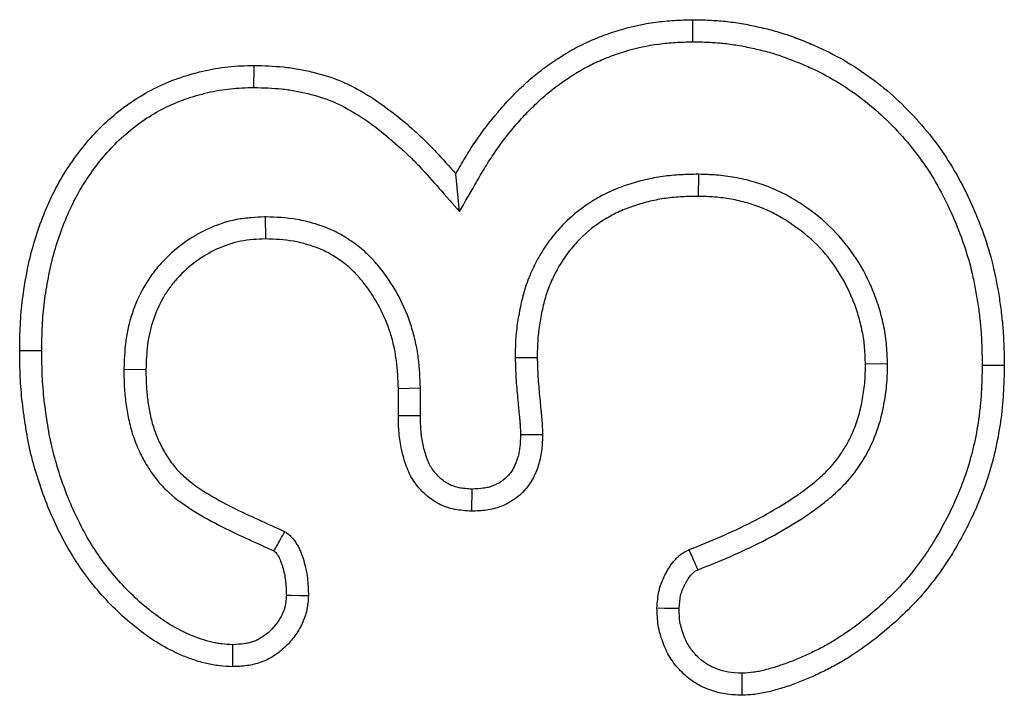
# Model space of a CAD drawing. Extents: x -280 to 4500, y -300 to 6240.
# Drawn here: x 2074 to 2093, y 4603 to 4616 of the extents above; entities that cross this region are included whole.
import ezdxf

# ---------------------------------------------------------------- set-up
doc = ezdxf.new("R2010")
doc.units = 0
doc.header["$LTSCALE"] = 70
doc.header["$MEASUREMENT"] = 0
doc.layers.add('DUENN', color=4, linetype='CONTINUOUS')

msp = doc.modelspace()

# ---------------------------------------------------------------- linework, layer by layer
at = {"layer": 'DUENN'}
for p, q in [((2082.529, 4612.6), (2082.454, 4613.349)), ((2087.259, 4613.34), (2087.255, 4612.903)), ((2078.682, 4612.497), (2078.684, 4612.06)), ((2083.63, 4609.709), (2084.067, 4609.712)), ((2075.88, 4609.48), (2076.317, 4609.474)), ((2091.004, 4609.583), (2090.567, 4609.579)), ((2081.754, 4609.1), (2081.317, 4609.091)), ((2081.317, 4608.552), (2081.317, 4609.091)), ((2081.754, 4608.556), (2081.754, 4609.1))]:
    msp.add_line(p, q, dxfattribs=at)
at = {"layer": 'DUENN', "flags": 128}
for points in [[(2087.151, 4615.967), (2087.151, 4616.098), (2087.15, 4616.229), (2087.149, 4616.403)], [(2078.457, 4615.06), (2078.457, 4615.191), (2078.458, 4615.322), (2078.458, 4615.497)], [(2074.254, 4609.845), (2074.123, 4609.845), (2073.992, 4609.845), (2073.817, 4609.845)], [(2092.88, 4609.557), (2093.011, 4609.556), (2093.143, 4609.556), (2093.317, 4609.556)], [(2081.754, 4608.556), (2081.612, 4608.555), (2081.465, 4608.553), (2081.317, 4608.552)], [(2083.736, 4608.184), (2083.891, 4608.184), (2084.032, 4608.184), (2084.173, 4608.185)], [(2082.772, 4607.102), (2082.77, 4606.96), (2082.768, 4606.813), (2082.767, 4606.665)], [(2079.099, 4605), (2079.197, 4604.999), (2079.366, 4604.996), (2079.536, 4604.993)], [(2086.876, 4604.734), (2086.737, 4604.737), (2086.588, 4604.74), (2086.438, 4604.743)], [(2078.033, 4604.02), (2078.033, 4603.873), (2078.033, 4603.728), (2078.032, 4603.583)], [(2088.119, 4603.454), (2088.12, 4603.273), (2088.122, 4603.017)]]:
    msp.add_lwpolyline(points, dxfattribs=at)
at = {"layer": 'DUENN'}
for points, knots in [([(2082.454, 4613.349), (2082.515, 4613.455), (2082.576, 4613.562), (2082.703, 4613.773), (2082.769, 4613.877), (2082.976, 4614.182), (2083.125, 4614.379), (2083.363, 4614.66), (2083.445, 4614.752), (2083.615, 4614.93), (2083.702, 4615.017), (2083.882, 4615.185), (2083.975, 4615.266), (2084.167, 4615.419), (2084.267, 4615.491), (2084.419, 4615.595), (2084.47, 4615.629), (2084.574, 4615.696), (2084.626, 4615.729), (2084.784, 4615.823), (2084.893, 4615.881), (2085.115, 4615.987), (2085.229, 4616.034), (2085.459, 4616.122), (2085.575, 4616.162), (2085.928, 4616.269), (2086.17, 4616.321), (2086.535, 4616.37), (2086.658, 4616.381), (2086.903, 4616.396), (2087.026, 4616.4), (2087.149, 4616.403)], [0, 0, 0, 0, 0.0625, 0.0625, 0.125, 0.125, 0.25, 0.25, 0.3125, 0.3125, 0.375, 0.375, 0.4375, 0.4375, 0.5, 0.5, 0.53125, 0.53125, 0.5625, 0.5625, 0.625, 0.625, 0.6875, 0.6875, 0.75, 0.75, 0.875, 0.875, 0.9375, 0.9375, 1, 1, 1, 1]), ([(2087.149, 4616.403), (2087.257, 4616.401), (2087.364, 4616.399), (2087.578, 4616.389), (2087.685, 4616.382), (2087.898, 4616.36), (2088.004, 4616.345), (2088.215, 4616.309), (2088.321, 4616.288), (2088.53, 4616.242), (2088.634, 4616.217), (2088.841, 4616.16), (2088.944, 4616.129), (2089.147, 4616.06), (2089.247, 4616.022), (2089.446, 4615.942), (2089.545, 4615.9), (2089.837, 4615.766), (2090.028, 4615.667), (2090.396, 4615.448), (2090.574, 4615.328), (2090.916, 4615.069), (2091.079, 4614.93), (2091.39, 4614.635), (2091.538, 4614.479), (2091.819, 4614.155), (2091.951, 4613.986), (2092.197, 4613.635), (2092.31, 4613.452), (2092.516, 4613.076), (2092.61, 4612.883), (2092.782, 4612.49), (2092.86, 4612.29), (2092.999, 4611.885), (2093.058, 4611.678), (2093.13, 4611.365), (2093.152, 4611.26), (2093.191, 4611.049), (2093.209, 4610.943), (2093.241, 4610.731), (2093.255, 4610.625), (2093.279, 4610.412), (2093.288, 4610.305), (2093.308, 4609.985), (2093.313, 4609.77), (2093.317, 4609.556)], [0, 0, 0, 0, 0.03125, 0.03125, 0.0625, 0.0625, 0.09375, 0.09375, 0.125, 0.125, 0.15625, 0.15625, 0.1875, 0.1875, 0.21875, 0.21875, 0.25, 0.25, 0.3125, 0.3125, 0.375, 0.375, 0.4375, 0.4375, 0.5, 0.5, 0.5625, 0.5625, 0.625, 0.625, 0.6875, 0.6875, 0.75, 0.75, 0.8125, 0.8125, 0.84375, 0.84375, 0.875, 0.875, 0.90625, 0.90625, 0.9375, 0.9375, 1, 1, 1, 1]), ([(2082.529, 4612.6), (2082.63, 4612.778), (2082.732, 4612.955), (2082.833, 4613.132), (2082.894, 4613.238), (2082.954, 4613.343), (2083.074, 4613.543), (2083.135, 4613.639), (2083.328, 4613.924), (2083.469, 4614.109), (2083.691, 4614.372), (2083.767, 4614.457), (2083.925, 4614.623), (2084.007, 4614.704), (2084.173, 4614.859), (2084.257, 4614.932), (2084.429, 4615.07), (2084.52, 4615.135), (2084.662, 4615.232), (2084.71, 4615.264), (2084.807, 4615.327), (2084.855, 4615.357), (2084.998, 4615.442), (2085.092, 4615.492), (2085.29, 4615.586), (2085.394, 4615.63), (2085.606, 4615.711), (2085.712, 4615.747), (2086.033, 4615.844), (2086.25, 4615.891), (2086.582, 4615.936), (2086.692, 4615.946), (2086.917, 4615.959), (2087.032, 4615.963), (2087.151, 4615.967)], [-0.103661, -0.103661, -0.103661, -0.103661, 0, 0, 0, 0.0625, 0.0625, 0.125, 0.125, 0.25, 0.25, 0.3125, 0.3125, 0.375, 0.375, 0.4375, 0.4375, 0.5, 0.5, 0.53125, 0.53125, 0.5625, 0.5625, 0.625, 0.625, 0.6875, 0.6875, 0.75, 0.75, 0.875, 0.875, 0.9375, 0.9375, 0.998035, 0.998035, 0.998035, 0.998035]), ([(2087.151, 4615.967), (2087.254, 4615.964), (2087.355, 4615.962), (2087.553, 4615.953), (2087.65, 4615.947), (2087.841, 4615.927), (2087.938, 4615.913), (2088.134, 4615.88), (2088.234, 4615.86), (2088.431, 4615.817), (2088.527, 4615.793), (2088.718, 4615.741), (2088.811, 4615.713), (2088.998, 4615.649), (2089.091, 4615.614), (2089.276, 4615.54), (2089.369, 4615.5), (2089.642, 4615.375), (2089.818, 4615.284), (2090.159, 4615.081), (2090.323, 4614.97), (2090.639, 4614.731), (2090.79, 4614.602), (2091.079, 4614.328), (2091.217, 4614.183), (2091.479, 4613.88), (2091.602, 4613.722), (2091.831, 4613.397), (2091.934, 4613.229), (2092.126, 4612.879), (2092.215, 4612.697), (2092.377, 4612.326), (2092.452, 4612.136), (2092.581, 4611.756), (2092.636, 4611.567), (2092.703, 4611.274), (2092.724, 4611.174), (2092.761, 4610.974), (2092.778, 4610.873), (2092.809, 4610.672), (2092.822, 4610.571), (2092.844, 4610.371), (2092.852, 4610.272), (2092.871, 4609.972), (2092.876, 4609.767), (2092.88, 4609.557)], [0.001127, 0.001127, 0.001127, 0.001127, 0.03125, 0.03125, 0.0625, 0.0625, 0.09375, 0.09375, 0.125, 0.125, 0.15625, 0.15625, 0.1875, 0.1875, 0.21875, 0.21875, 0.25, 0.25, 0.3125, 0.3125, 0.375, 0.375, 0.4375, 0.4375, 0.5, 0.5, 0.5625, 0.5625, 0.625, 0.625, 0.6875, 0.6875, 0.75, 0.75, 0.8125, 0.8125, 0.84375, 0.84375, 0.875, 0.875, 0.90625, 0.90625, 0.9375, 0.9375, 0.9990069, 0.9990069, 0.9990069, 0.9990069]), ([(2073.817, 4609.845), (2073.82, 4610.016), (2073.822, 4610.186), (2073.834, 4610.442), (2073.84, 4610.527), (2073.856, 4610.697), (2073.865, 4610.782), (2073.897, 4611.036), (2073.924, 4611.205), (2073.987, 4611.54), (2074.026, 4611.707), (2074.161, 4612.201), (2074.276, 4612.524), (2074.491, 4612.989), (2074.571, 4613.14), (2074.746, 4613.433), (2074.841, 4613.575), (2075.144, 4613.988), (2075.375, 4614.243), (2075.762, 4614.578), (2075.897, 4614.683), (2076.18, 4614.875), (2076.327, 4614.962), (2076.632, 4615.116), (2076.79, 4615.183), (2077.111, 4615.297), (2077.276, 4615.345), (2077.608, 4615.422), (2077.777, 4615.453), (2078.031, 4615.48), (2078.117, 4615.485), (2078.287, 4615.493), (2078.373, 4615.495), (2078.458, 4615.497)], [0, 0, 0, 0, 0.0625, 0.0625, 0.09375, 0.09375, 0.125, 0.125, 0.1875, 0.1875, 0.25, 0.25, 0.375, 0.375, 0.4375, 0.4375, 0.5, 0.5, 0.625, 0.625, 0.6875, 0.6875, 0.75, 0.75, 0.8125, 0.8125, 0.875, 0.875, 0.9375, 0.9375, 0.96875, 0.96875, 1, 1, 1, 1]), ([(2078.458, 4615.497), (2078.654, 4615.491), (2078.851, 4615.486), (2079.143, 4615.456), (2079.24, 4615.442), (2079.433, 4615.408), (2079.529, 4615.387), (2079.816, 4615.317), (2080.004, 4615.259), (2080.365, 4615.107), (2080.539, 4615.014), (2080.873, 4614.808), (2081.034, 4614.695), (2081.345, 4614.456), (2081.495, 4614.329), (2081.713, 4614.132), (2081.784, 4614.065), (2081.925, 4613.928), (2081.994, 4613.858), (2082.195, 4613.644), (2082.325, 4613.496), (2082.454, 4613.349)], [0, 0, 0, 0, 0.125, 0.125, 0.1875, 0.1875, 0.25, 0.25, 0.375, 0.375, 0.5, 0.5, 0.625, 0.625, 0.75, 0.75, 0.8125, 0.8125, 0.875, 0.875, 1, 1, 1, 1]), ([(2074.254, 4609.845), (2074.256, 4610.014), (2074.259, 4610.177), (2074.27, 4610.415), (2074.276, 4610.494), (2074.29, 4610.652), (2074.299, 4610.732), (2074.329, 4610.972), (2074.355, 4611.134), (2074.415, 4611.449), (2074.45, 4611.603), (2074.576, 4612.063), (2074.684, 4612.366), (2074.882, 4612.792), (2074.953, 4612.928), (2075.114, 4613.196), (2075.202, 4613.328), (2075.48, 4613.707), (2075.686, 4613.935), (2076.035, 4614.237), (2076.158, 4614.332), (2076.41, 4614.504), (2076.54, 4614.58), (2076.812, 4614.717), (2076.953, 4614.777), (2077.242, 4614.88), (2077.39, 4614.923), (2077.692, 4614.993), (2077.844, 4615.021), (2078.067, 4615.044), (2078.142, 4615.049), (2078.297, 4615.056), (2078.376, 4615.058), (2078.457, 4615.06)], [0.000734, 0.000734, 0.000734, 0.000734, 0.0625, 0.0625, 0.09375, 0.09375, 0.125, 0.125, 0.1875, 0.1875, 0.25, 0.25, 0.375, 0.375, 0.4375, 0.4375, 0.5, 0.5, 0.625, 0.625, 0.6875, 0.6875, 0.75, 0.75, 0.8125, 0.8125, 0.875, 0.875, 0.9375, 0.9375, 0.96875, 0.96875, 0.9985433, 0.9985433, 0.9985433, 0.9985433]), ([(2078.457, 4615.06), (2078.649, 4615.055), (2078.831, 4615.049), (2079.088, 4615.022), (2079.174, 4615.01), (2079.347, 4614.979), (2079.434, 4614.961), (2079.694, 4614.897), (2079.861, 4614.845), (2080.171, 4614.715), (2080.325, 4614.633), (2080.63, 4614.445), (2080.778, 4614.342), (2081.068, 4614.118), (2081.209, 4613.998), (2081.416, 4613.812), (2081.483, 4613.748), (2081.616, 4613.619), (2081.68, 4613.554), (2081.87, 4613.352), (2081.996, 4613.209), (2082.125, 4613.061), (2082.26, 4612.907), (2082.394, 4612.754), (2082.529, 4612.6)], [0.002532, 0.002532, 0.002532, 0.002532, 0.125, 0.125, 0.1875, 0.1875, 0.25, 0.25, 0.375, 0.375, 0.5, 0.5, 0.625, 0.625, 0.75, 0.75, 0.8125, 0.8125, 0.875, 0.875, 1, 1, 1, 1.130005, 1.130005, 1.130005, 1.130005]), ([(2087.259, 4613.34), (2087.255, 4613.34), (2087.252, 4613.34), (2087.248, 4613.34), (2087.141, 4613.338), (2087.029, 4613.337), (2086.852, 4613.327), (2086.792, 4613.323), (2086.673, 4613.311), (2086.614, 4613.304), (2086.437, 4613.279), (2086.32, 4613.257), (2086.086, 4613.203), (2085.97, 4613.17), (2085.741, 4613.093), (2085.629, 4613.05), (2085.404, 4612.948), (2085.293, 4612.889), (2084.974, 4612.696), (2084.777, 4612.54), (2084.515, 4612.277), (2084.433, 4612.184), (2084.28, 4611.989), (2084.208, 4611.885), (2084.112, 4611.725), (2084.082, 4611.671), (2084.026, 4611.564), (2083.999, 4611.51), (2083.948, 4611.401), (2083.923, 4611.344), (2083.877, 4611.227), (2083.855, 4611.167), (2083.817, 4611.048), (2083.8, 4610.989), (2083.769, 4610.873), (2083.755, 4610.816), (2083.717, 4610.645), (2083.696, 4610.532), (2083.67, 4610.358), (2083.662, 4610.299), (2083.649, 4610.179), (2083.643, 4610.117), (2083.633, 4609.937), (2083.632, 4609.824), (2083.631, 4609.717), (2083.631, 4609.714), (2083.63, 4609.712), (2083.63, 4609.709)], [-0.002106, -0.002106, -0.002106, -0.002106, 0, 0, 0, 0.0625, 0.0625, 0.09375, 0.09375, 0.125, 0.125, 0.1875, 0.1875, 0.25, 0.25, 0.3125, 0.3125, 0.375, 0.375, 0.5, 0.5, 0.5625, 0.5625, 0.625, 0.625, 0.65625, 0.65625, 0.6875, 0.6875, 0.71875, 0.71875, 0.75, 0.75, 0.78125, 0.78125, 0.8125, 0.8125, 0.875, 0.875, 0.90625, 0.90625, 0.9375, 0.9375, 1, 1, 1, 1.001498, 1.001498, 1.001498, 1.001498]), ([(2091.004, 4609.583), (2091.004, 4609.586), (2091.004, 4609.589), (2091.004, 4609.592), (2091.001, 4609.701), (2090.997, 4609.818), (2090.982, 4610.004), (2090.975, 4610.068), (2090.956, 4610.193), (2090.945, 4610.255), (2090.908, 4610.436), (2090.879, 4610.553), (2090.809, 4610.787), (2090.769, 4610.903), (2090.63, 4611.246), (2090.518, 4611.462), (2090.25, 4611.876), (2090.093, 4612.073), (2089.743, 4612.425), (2089.55, 4612.58), (2089.249, 4612.784), (2089.146, 4612.848), (2088.983, 4612.938), (2088.927, 4612.967), (2088.813, 4613.022), (2088.754, 4613.047), (2088.579, 4613.119), (2088.461, 4613.158), (2088.226, 4613.226), (2088.106, 4613.254), (2087.861, 4613.299), (2087.734, 4613.315), (2087.493, 4613.332), (2087.379, 4613.336), (2087.27, 4613.34), (2087.266, 4613.34), (2087.262, 4613.34), (2087.259, 4613.34)], [-0.001786, -0.001786, -0.001786, -0.001786, 0, 0, 0, 0.0625, 0.0625, 0.09375, 0.09375, 0.125, 0.125, 0.1875, 0.1875, 0.25, 0.25, 0.375, 0.375, 0.5, 0.5, 0.625, 0.625, 0.6875, 0.6875, 0.71875, 0.71875, 0.75, 0.75, 0.8125, 0.8125, 0.875, 0.875, 0.9375, 0.9375, 1, 1, 1, 1.002061, 1.002061, 1.002061, 1.002061]), ([(2087.255, 4612.903), (2087.148, 4612.902), (2087.041, 4612.9), (2086.882, 4612.891), (2086.829, 4612.887), (2086.722, 4612.877), (2086.669, 4612.871), (2086.511, 4612.848), (2086.406, 4612.829), (2086.198, 4612.78), (2086.096, 4612.751), (2085.893, 4612.683), (2085.794, 4612.645), (2085.599, 4612.557), (2085.505, 4612.507), (2085.231, 4612.341), (2085.063, 4612.208), (2084.837, 4611.981), (2084.766, 4611.901), (2084.634, 4611.733), (2084.573, 4611.645), (2084.491, 4611.508), (2084.465, 4611.461), (2084.416, 4611.367), (2084.392, 4611.319), (2084.347, 4611.222), (2084.325, 4611.173), (2084.286, 4611.074), (2084.268, 4611.024), (2084.235, 4610.923), (2084.22, 4610.871), (2084.193, 4610.768), (2084.181, 4610.716), (2084.146, 4610.56), (2084.126, 4610.455), (2084.102, 4610.297), (2084.095, 4610.244), (2084.084, 4610.138), (2084.079, 4610.085), (2084.07, 4609.925), (2084.068, 4609.819), (2084.067, 4609.712)], [0, 0, 0, 0, 0.0625, 0.0625, 0.09375, 0.09375, 0.125, 0.125, 0.1875, 0.1875, 0.25, 0.25, 0.3125, 0.3125, 0.375, 0.375, 0.5, 0.5, 0.5625, 0.5625, 0.625, 0.625, 0.65625, 0.65625, 0.6875, 0.6875, 0.71875, 0.71875, 0.75, 0.75, 0.78125, 0.78125, 0.8125, 0.8125, 0.875, 0.875, 0.90625, 0.90625, 0.9375, 0.9375, 1, 1, 1, 1]), ([(2090.567, 4609.579), (2090.564, 4609.688), (2090.561, 4609.797), (2090.547, 4609.96), (2090.541, 4610.014), (2090.525, 4610.121), (2090.516, 4610.175), (2090.483, 4610.335), (2090.457, 4610.441), (2090.394, 4610.65), (2090.359, 4610.752), (2090.236, 4611.055), (2090.135, 4611.249), (2089.899, 4611.615), (2089.762, 4611.786), (2089.455, 4612.095), (2089.285, 4612.233), (2089.014, 4612.416), (2088.922, 4612.473), (2088.779, 4612.552), (2088.73, 4612.577), (2088.632, 4612.624), (2088.582, 4612.646), (2088.431, 4612.707), (2088.328, 4612.742), (2088.118, 4612.802), (2088.012, 4612.828), (2087.798, 4612.867), (2087.69, 4612.88), (2087.473, 4612.896), (2087.364, 4612.9), (2087.255, 4612.903)], [0, 0, 0, 0, 0.0625, 0.0625, 0.09375, 0.09375, 0.125, 0.125, 0.1875, 0.1875, 0.25, 0.25, 0.375, 0.375, 0.5, 0.5, 0.625, 0.625, 0.6875, 0.6875, 0.71875, 0.71875, 0.75, 0.75, 0.8125, 0.8125, 0.875, 0.875, 0.9375, 0.9375, 1, 1, 1, 1]), ([(2078.682, 4612.497), (2078.676, 4612.497), (2078.67, 4612.496), (2078.664, 4612.496), (2078.582, 4612.492), (2078.495, 4612.488), (2078.311, 4612.473), (2078.214, 4612.461), (2077.915, 4612.404), (2077.726, 4612.339), (2077.372, 4612.177), (2077.206, 4612.078), (2076.896, 4611.851), (2076.752, 4611.722), (2076.556, 4611.507), (2076.495, 4611.432), (2076.379, 4611.274), (2076.325, 4611.191), (2076.18, 4610.936), (2076.103, 4610.759), (2076.013, 4610.487), (2075.987, 4610.394), (2075.945, 4610.207), (2075.928, 4610.111), (2075.893, 4609.83), (2075.887, 4609.654), (2075.881, 4609.49), (2075.881, 4609.487), (2075.881, 4609.483), (2075.88, 4609.48)], [-0.004635, -0.004635, -0.004635, -0.004635, 0, 0, 0, 0.0625, 0.0625, 0.125, 0.125, 0.25, 0.25, 0.375, 0.375, 0.5, 0.5, 0.5625, 0.5625, 0.625, 0.625, 0.75, 0.75, 0.8125, 0.8125, 0.875, 0.875, 1, 1, 1, 1.002664, 1.002664, 1.002664, 1.002664]), ([(2081.754, 4609.1), (2081.754, 4609.103), (2081.754, 4609.106), (2081.754, 4609.109), (2081.746, 4609.295), (2081.738, 4609.494), (2081.698, 4609.807), (2081.68, 4609.912), (2081.634, 4610.119), (2081.607, 4610.222), (2081.447, 4610.728), (2081.247, 4611.108), (2080.922, 4611.527), (2080.851, 4611.61), (2080.694, 4611.772), (2080.609, 4611.847), (2080.432, 4611.985), (2080.341, 4612.047), (2080.2, 4612.132), (2080.151, 4612.159), (2080.05, 4612.212), (2079.996, 4612.237), (2079.89, 4612.281), (2079.838, 4612.301), (2079.735, 4612.336), (2079.686, 4612.352), (2079.585, 4612.382), (2079.533, 4612.396), (2079.426, 4612.422), (2079.37, 4612.434), (2079.095, 4612.482), (2078.885, 4612.49), (2078.7, 4612.496), (2078.694, 4612.496), (2078.688, 4612.497), (2078.682, 4612.497)], [-0.002032, -0.002032, -0.002032, -0.002032, 0, 0, 0, 0.125, 0.125, 0.1875, 0.1875, 0.25, 0.25, 0.5, 0.5, 0.5625, 0.5625, 0.625, 0.625, 0.6875, 0.6875, 0.71875, 0.71875, 0.75, 0.75, 0.78125, 0.78125, 0.8125, 0.8125, 0.84375, 0.84375, 0.875, 0.875, 1, 1, 1, 1.004104, 1.004104, 1.004104, 1.004104]), ([(2078.684, 4612.06), (2078.603, 4612.056), (2078.521, 4612.052), (2078.358, 4612.038), (2078.277, 4612.029), (2078.037, 4611.982), (2077.88, 4611.929), (2077.582, 4611.793), (2077.441, 4611.709), (2077.177, 4611.516), (2077.055, 4611.406), (2076.89, 4611.224), (2076.838, 4611.161), (2076.741, 4611.029), (2076.697, 4610.96), (2076.575, 4610.747), (2076.509, 4610.596), (2076.432, 4610.363), (2076.41, 4610.284), (2076.374, 4610.124), (2076.36, 4610.044), (2076.33, 4609.801), (2076.323, 4609.637), (2076.317, 4609.474)], [0, 0, 0, 0, 0.0625, 0.0625, 0.125, 0.125, 0.25, 0.25, 0.375, 0.375, 0.5, 0.5, 0.5625, 0.5625, 0.625, 0.625, 0.75, 0.75, 0.8125, 0.8125, 0.875, 0.875, 1, 1, 1, 1]), ([(2081.317, 4609.091), (2081.31, 4609.277), (2081.302, 4609.463), (2081.266, 4609.739), (2081.251, 4609.831), (2081.211, 4610.013), (2081.186, 4610.103), (2081.046, 4610.547), (2080.87, 4610.881), (2080.585, 4611.248), (2080.525, 4611.319), (2080.395, 4611.452), (2080.325, 4611.515), (2080.179, 4611.629), (2080.102, 4611.681), (2079.982, 4611.753), (2079.942, 4611.776), (2079.859, 4611.819), (2079.817, 4611.838), (2079.731, 4611.874), (2079.688, 4611.891), (2079.6, 4611.921), (2079.555, 4611.935), (2079.466, 4611.962), (2079.421, 4611.974), (2079.331, 4611.996), (2079.286, 4612.006), (2079.057, 4612.046), (2078.87, 4612.053), (2078.684, 4612.06)], [0, 0, 0, 0, 0.125, 0.125, 0.1875, 0.1875, 0.25, 0.25, 0.5, 0.5, 0.5625, 0.5625, 0.625, 0.625, 0.6875, 0.6875, 0.71875, 0.71875, 0.75, 0.75, 0.78125, 0.78125, 0.8125, 0.8125, 0.84375, 0.84375, 0.875, 0.875, 1, 1, 1, 1]), ([(2078.032, 4603.583), (2077.946, 4603.588), (2077.86, 4603.592), (2077.732, 4603.606), (2077.689, 4603.612), (2077.605, 4603.626), (2077.563, 4603.635), (2077.437, 4603.665), (2077.354, 4603.689), (2077.191, 4603.744), (2077.11, 4603.774), (2076.873, 4603.875), (2076.719, 4603.954), (2076.425, 4604.132), (2076.284, 4604.231), (2075.878, 4604.55), (2075.63, 4604.79), (2075.291, 4605.179), (2075.183, 4605.314), (2074.982, 4605.593), (2074.889, 4605.737), (2074.716, 4606.035), (2074.636, 4606.188), (2074.485, 4606.497), (2074.416, 4606.654), (2074.29, 4606.974), (2074.233, 4607.137), (2074.128, 4607.465), (2074.081, 4607.63), (2074.001, 4607.965), (2073.969, 4608.134), (2073.928, 4608.389), (2073.915, 4608.474), (2073.891, 4608.644), (2073.88, 4608.729), (2073.86, 4608.9), (2073.852, 4608.986), (2073.838, 4609.157), (2073.833, 4609.243), (2073.822, 4609.501), (2073.82, 4609.673), (2073.817, 4609.845)], [0, 0, 0, 0, 0.03125, 0.03125, 0.046875, 0.046875, 0.0625, 0.0625, 0.09375, 0.09375, 0.125, 0.125, 0.1875, 0.1875, 0.25, 0.25, 0.375, 0.375, 0.4375, 0.4375, 0.5, 0.5, 0.5625, 0.5625, 0.625, 0.625, 0.6875, 0.6875, 0.75, 0.75, 0.8125, 0.8125, 0.84375, 0.84375, 0.875, 0.875, 0.90625, 0.90625, 0.9375, 0.9375, 1, 1, 1, 1]), ([(2078.033, 4604.02), (2077.956, 4604.024), (2077.885, 4604.029), (2077.786, 4604.039), (2077.755, 4604.043), (2077.689, 4604.055), (2077.656, 4604.062), (2077.553, 4604.086), (2077.482, 4604.107), (2077.34, 4604.154), (2077.271, 4604.181), (2077.063, 4604.269), (2076.928, 4604.338), (2076.668, 4604.495), (2076.542, 4604.584), (2076.173, 4604.874), (2075.942, 4605.097), (2075.628, 4605.457), (2075.529, 4605.581), (2075.344, 4605.837), (2075.26, 4605.967), (2075.1, 4606.243), (2075.024, 4606.388), (2074.883, 4606.678), (2074.819, 4606.825), (2074.7, 4607.125), (2074.646, 4607.279), (2074.547, 4607.589), (2074.503, 4607.744), (2074.429, 4608.052), (2074.399, 4608.211), (2074.36, 4608.455), (2074.347, 4608.538), (2074.324, 4608.702), (2074.313, 4608.783), (2074.295, 4608.946), (2074.287, 4609.026), (2074.274, 4609.186), (2074.269, 4609.266), (2074.259, 4609.509), (2074.256, 4609.675), (2074.254, 4609.845)], [0.0026075, 0.0026075, 0.0026075, 0.0026075, 0.03125, 0.03125, 0.046875, 0.046875, 0.0625, 0.0625, 0.09375, 0.09375, 0.125, 0.125, 0.1875, 0.1875, 0.25, 0.25, 0.375, 0.375, 0.4375, 0.4375, 0.5, 0.5, 0.5625, 0.5625, 0.625, 0.625, 0.6875, 0.6875, 0.75, 0.75, 0.8125, 0.8125, 0.84375, 0.84375, 0.875, 0.875, 0.90625, 0.90625, 0.9375, 0.9375, 0.9992715, 0.9992715, 0.9992715, 0.9992715]), ([(2083.63, 4609.709), (2083.631, 4609.707), (2083.631, 4609.704), (2083.631, 4609.702), (2083.634, 4609.574), (2083.637, 4609.438), (2083.654, 4609.167), (2083.667, 4609.033), (2083.684, 4608.845), (2083.69, 4608.783), (2083.698, 4608.685), (2083.702, 4608.652), (2083.708, 4608.585), (2083.712, 4608.551), (2083.718, 4608.49), (2083.721, 4608.461), (2083.726, 4608.408), (2083.727, 4608.383), (2083.731, 4608.302), (2083.734, 4608.242), (2083.736, 4608.184)], [-0.0050306, -0.0050306, -0.0050306, -0.0050306, 0, 0, 0, 0.25, 0.25, 0.5, 0.5, 0.625, 0.625, 0.6875, 0.6875, 0.75, 0.75, 0.8125, 0.8125, 0.875, 0.875, 0.9895686, 0.9895686, 0.9895686, 0.9895686]), ([(2084.067, 4609.712), (2084.07, 4609.584), (2084.074, 4609.457), (2084.09, 4609.202), (2084.101, 4609.075), (2084.119, 4608.884), (2084.125, 4608.821), (2084.133, 4608.725), (2084.136, 4608.694), (2084.143, 4608.63), (2084.146, 4608.598), (2084.153, 4608.535), (2084.156, 4608.503), (2084.161, 4608.44), (2084.163, 4608.408), (2084.168, 4608.312), (2084.17, 4608.248), (2084.173, 4608.185)], [0, 0, 0, 0, 0.25, 0.25, 0.5, 0.5, 0.625, 0.625, 0.6875, 0.6875, 0.75, 0.75, 0.8125, 0.8125, 0.875, 0.875, 1, 1, 1, 1]), ([(2075.88, 4609.48), (2075.88, 4609.476), (2075.881, 4609.473), (2075.881, 4609.469), (2075.882, 4609.373), (2075.882, 4609.272), (2075.89, 4609.114), (2075.893, 4609.059), (2075.902, 4608.951), (2075.908, 4608.897), (2075.929, 4608.738), (2075.945, 4608.636), (2075.987, 4608.424), (2076.014, 4608.314), (2076.082, 4608.098), (2076.123, 4607.99), (2076.216, 4607.784), (2076.267, 4607.687), (2076.382, 4607.494), (2076.446, 4607.398), (2076.556, 4607.258), (2076.595, 4607.212), (2076.678, 4607.124), (2076.72, 4607.082), (2076.934, 4606.886), (2077.115, 4606.762), (2077.468, 4606.544), (2077.648, 4606.446), (2078.008, 4606.264), (2078.187, 4606.182), (2078.526, 4606.026), (2078.689, 4605.951), (2078.853, 4605.877)], [-0.0022721, -0.0022721, -0.0022721, -0.0022721, 0, 0, 0, 0.0625, 0.0625, 0.09375, 0.09375, 0.125, 0.125, 0.1875, 0.1875, 0.25, 0.25, 0.3125, 0.3125, 0.375, 0.375, 0.4375, 0.4375, 0.46875, 0.46875, 0.5, 0.5, 0.625, 0.625, 0.75, 0.75, 0.875, 0.875, 0.9922416, 0.9922416, 0.9922416, 0.9922416]), ([(2076.317, 4609.474), (2076.318, 4609.378), (2076.319, 4609.282), (2076.326, 4609.138), (2076.329, 4609.09), (2076.337, 4608.995), (2076.342, 4608.947), (2076.36, 4608.804), (2076.376, 4608.71), (2076.413, 4608.521), (2076.436, 4608.428), (2076.493, 4608.245), (2076.528, 4608.155), (2076.607, 4607.981), (2076.652, 4607.896), (2076.749, 4607.73), (2076.803, 4607.651), (2076.892, 4607.538), (2076.923, 4607.501), (2076.989, 4607.431), (2077.023, 4607.397), (2077.2, 4607.235), (2077.358, 4607.125), (2077.685, 4606.923), (2077.853, 4606.831), (2078.196, 4606.659), (2078.37, 4606.578), (2078.719, 4606.418), (2078.893, 4606.339), (2079.067, 4606.259)], [0, 0, 0, 0, 0.0625, 0.0625, 0.09375, 0.09375, 0.125, 0.125, 0.1875, 0.1875, 0.25, 0.25, 0.3125, 0.3125, 0.375, 0.375, 0.4375, 0.4375, 0.46875, 0.46875, 0.5, 0.5, 0.625, 0.625, 0.75, 0.75, 0.875, 0.875, 1, 1, 1, 1]), ([(2087.075, 4605.903), (2087.287, 4605.989), (2087.498, 4606.074), (2087.916, 4606.255), (2088.123, 4606.351), (2088.529, 4606.56), (2088.728, 4606.671), (2089.116, 4606.911), (2089.305, 4607.039), (2089.528, 4607.216), (2089.572, 4607.253), (2089.659, 4607.327), (2089.701, 4607.365), (2089.784, 4607.444), (2089.824, 4607.484), (2089.902, 4607.568), (2089.939, 4607.611), (2090.009, 4607.701), (2090.043, 4607.747), (2090.107, 4607.841), (2090.138, 4607.889), (2090.226, 4608.036), (2090.277, 4608.138), (2090.367, 4608.348), (2090.405, 4608.455), (2090.467, 4608.675), (2090.491, 4608.786), (2090.531, 4609.011), (2090.547, 4609.124), (2090.564, 4609.351), (2090.566, 4609.465), (2090.567, 4609.579)], [0, 0, 0, 0, 0.125, 0.125, 0.25, 0.25, 0.375, 0.375, 0.5, 0.5, 0.53125, 0.53125, 0.5625, 0.5625, 0.59375, 0.59375, 0.625, 0.625, 0.65625, 0.65625, 0.6875, 0.6875, 0.75, 0.75, 0.8125, 0.8125, 0.875, 0.875, 0.9375, 0.9375, 1, 1, 1, 1]), ([(2087.251, 4605.503), (2087.458, 4605.587), (2087.669, 4605.672), (2088.097, 4605.857), (2088.313, 4605.958), (2088.738, 4606.176), (2088.946, 4606.292), (2089.357, 4606.546), (2089.559, 4606.683), (2089.804, 4606.878), (2089.853, 4606.918), (2089.949, 4607), (2089.996, 4607.043), (2090.09, 4607.132), (2090.137, 4607.179), (2090.23, 4607.279), (2090.276, 4607.333), (2090.36, 4607.44), (2090.399, 4607.494), (2090.473, 4607.602), (2090.508, 4607.657), (2090.61, 4607.828), (2090.672, 4607.95), (2090.776, 4608.194), (2090.82, 4608.318), (2090.892, 4608.572), (2090.919, 4608.699), (2090.963, 4608.945), (2090.981, 4609.072), (2091.001, 4609.336), (2091.003, 4609.46), (2091.004, 4609.574), (2091.004, 4609.577), (2091.004, 4609.58), (2091.004, 4609.583)], [0.0025137, 0.0025137, 0.0025137, 0.0025137, 0.125, 0.125, 0.25, 0.25, 0.375, 0.375, 0.5, 0.5, 0.53125, 0.53125, 0.5625, 0.5625, 0.59375, 0.59375, 0.625, 0.625, 0.65625, 0.65625, 0.6875, 0.6875, 0.75, 0.75, 0.8125, 0.8125, 0.875, 0.875, 0.9375, 0.9375, 1, 1, 1, 1.0017064, 1.0017064, 1.0017064, 1.0017064]), ([(2092.88, 4609.557), (2092.876, 4609.37), (2092.871, 4609.188), (2092.855, 4608.922), (2092.849, 4608.834), (2092.831, 4608.658), (2092.82, 4608.57), (2092.782, 4608.306), (2092.749, 4608.13), (2092.669, 4607.784), (2092.622, 4607.614), (2092.457, 4607.112), (2092.315, 4606.785), (2092.063, 4606.307), (2091.974, 4606.15), (2091.787, 4605.849), (2091.688, 4605.706), (2091.473, 4605.427), (2091.359, 4605.292), (2091.118, 4605.033), (2090.992, 4604.909), (2090.728, 4604.672), (2090.59, 4604.557), (2090.307, 4604.34), (2090.161, 4604.237), (2089.94, 4604.097), (2089.866, 4604.053), (2089.715, 4603.969), (2089.637, 4603.928), (2089.478, 4603.851), (2089.397, 4603.813), (2089.235, 4603.742), (2089.153, 4603.708), (2088.99, 4603.646), (2088.908, 4603.617), (2088.743, 4603.564), (2088.658, 4603.539), (2088.538, 4603.508), (2088.499, 4603.499), (2088.423, 4603.484), (2088.387, 4603.478), (2088.282, 4603.465), (2088.205, 4603.459), (2088.119, 4603.454)], [0.0011207, 0.0011207, 0.0011207, 0.0011207, 0.0625, 0.0625, 0.09375, 0.09375, 0.125, 0.125, 0.1875, 0.1875, 0.25, 0.25, 0.375, 0.375, 0.4375, 0.4375, 0.5, 0.5, 0.5625, 0.5625, 0.625, 0.625, 0.6875, 0.6875, 0.75, 0.75, 0.78125, 0.78125, 0.8125, 0.8125, 0.84375, 0.84375, 0.875, 0.875, 0.90625, 0.90625, 0.9375, 0.9375, 0.953125, 0.953125, 0.96875, 0.96875, 0.9974772, 0.9974772, 0.9974772, 0.9974772]), ([(2093.317, 4609.556), (2093.313, 4609.366), (2093.308, 4609.176), (2093.291, 4608.891), (2093.284, 4608.797), (2093.265, 4608.608), (2093.253, 4608.514), (2093.212, 4608.231), (2093.177, 4608.044), (2093.092, 4607.674), (2093.041, 4607.491), (2092.864, 4606.949), (2092.711, 4606.6), (2092.445, 4606.095), (2092.352, 4605.93), (2092.151, 4605.607), (2092.043, 4605.451), (2091.811, 4605.15), (2091.688, 4605.005), (2091.429, 4604.726), (2091.294, 4604.593), (2091.011, 4604.339), (2090.865, 4604.217), (2090.563, 4603.987), (2090.408, 4603.877), (2090.167, 4603.724), (2090.086, 4603.675), (2089.92, 4603.583), (2089.835, 4603.539), (2089.665, 4603.455), (2089.578, 4603.415), (2089.404, 4603.339), (2089.317, 4603.303), (2089.139, 4603.235), (2089.05, 4603.203), (2088.869, 4603.145), (2088.778, 4603.119), (2088.639, 4603.083), (2088.593, 4603.073), (2088.5, 4603.054), (2088.453, 4603.046), (2088.312, 4603.028), (2088.217, 4603.022), (2088.122, 4603.017)], [0, 0, 0, 0, 0.0625, 0.0625, 0.09375, 0.09375, 0.125, 0.125, 0.1875, 0.1875, 0.25, 0.25, 0.375, 0.375, 0.4375, 0.4375, 0.5, 0.5, 0.5625, 0.5625, 0.625, 0.625, 0.6875, 0.6875, 0.75, 0.75, 0.78125, 0.78125, 0.8125, 0.8125, 0.84375, 0.84375, 0.875, 0.875, 0.90625, 0.90625, 0.9375, 0.9375, 0.953125, 0.953125, 0.96875, 0.96875, 1, 1, 1, 1]), ([(2082.767, 4606.665), (2082.711, 4606.669), (2082.655, 4606.672), (2082.543, 4606.683), (2082.488, 4606.69), (2082.378, 4606.712), (2082.323, 4606.727), (2082.217, 4606.764), (2082.166, 4606.786), (2082.016, 4606.864), (2081.924, 4606.93), (2081.759, 4607.082), (2081.686, 4607.168), (2081.592, 4607.307), (2081.564, 4607.356), (2081.514, 4607.456), (2081.492, 4607.508), (2081.454, 4607.613), (2081.437, 4607.667), (2081.407, 4607.775), (2081.393, 4607.83), (2081.368, 4607.939), (2081.358, 4607.994), (2081.341, 4608.105), (2081.335, 4608.16), (2081.321, 4608.327), (2081.319, 4608.44), (2081.317, 4608.552)], [0, 0, 0, 0, 0.0625, 0.0625, 0.125, 0.125, 0.1875, 0.1875, 0.25, 0.25, 0.375, 0.375, 0.5, 0.5, 0.5625, 0.5625, 0.625, 0.625, 0.6875, 0.6875, 0.75, 0.75, 0.8125, 0.8125, 0.875, 0.875, 1, 1, 1, 1]), ([(2082.772, 4607.102), (2082.724, 4607.105), (2082.681, 4607.108), (2082.595, 4607.117), (2082.555, 4607.122), (2082.482, 4607.137), (2082.447, 4607.146), (2082.38, 4607.17), (2082.349, 4607.183), (2082.255, 4607.232), (2082.194, 4607.275), (2082.081, 4607.379), (2082.029, 4607.44), (2081.965, 4607.536), (2081.946, 4607.568), (2081.913, 4607.633), (2081.898, 4607.67), (2081.869, 4607.75), (2081.855, 4607.793), (2081.829, 4607.887), (2081.817, 4607.934), (2081.796, 4608.025), (2081.788, 4608.071), (2081.774, 4608.16), (2081.769, 4608.203), (2081.758, 4608.343), (2081.756, 4608.445), (2081.754, 4608.556)], [0.0080797, 0.0080797, 0.0080797, 0.0080797, 0.0625, 0.0625, 0.125, 0.125, 0.1875, 0.1875, 0.25, 0.25, 0.375, 0.375, 0.5, 0.5, 0.5625, 0.5625, 0.625, 0.625, 0.6875, 0.6875, 0.75, 0.75, 0.8125, 0.8125, 0.875, 0.875, 0.9985183, 0.9985183, 0.9985183, 0.9985183]), ([(2084.173, 4608.185), (2084.169, 4608.087), (2084.166, 4607.989), (2084.15, 4607.843), (2084.143, 4607.794), (2084.124, 4607.698), (2084.112, 4607.651), (2084.071, 4607.509), (2084.036, 4607.417), (2083.968, 4607.287), (2083.943, 4607.245), (2083.887, 4607.164), (2083.857, 4607.125), (2083.694, 4606.942), (2083.527, 4606.828), (2083.298, 4606.741), (2083.251, 4606.726), (2083.156, 4606.702), (2083.108, 4606.692), (2082.963, 4606.672), (2082.865, 4606.669), (2082.767, 4606.665)], [0, 0, 0, 0, 0.125, 0.125, 0.1875, 0.1875, 0.25, 0.25, 0.375, 0.375, 0.4375, 0.4375, 0.5, 0.5, 0.75, 0.75, 0.8125, 0.8125, 0.875, 0.875, 1, 1, 1, 1]), ([(2083.736, 4608.184), (2083.733, 4608.092), (2083.729, 4608.01), (2083.717, 4607.901), (2083.712, 4607.866), (2083.698, 4607.795), (2083.689, 4607.76), (2083.659, 4607.656), (2083.633, 4607.59), (2083.589, 4607.504), (2083.573, 4607.478), (2083.537, 4607.426), (2083.518, 4607.401), (2083.415, 4607.285), (2083.308, 4607.211), (2083.159, 4607.155), (2083.128, 4607.145), (2083.065, 4607.129), (2083.033, 4607.123), (2082.937, 4607.11), (2082.861, 4607.106), (2082.772, 4607.102)], [0.0066822, 0.0066822, 0.0066822, 0.0066822, 0.125, 0.125, 0.1875, 0.1875, 0.25, 0.25, 0.375, 0.375, 0.4375, 0.4375, 0.5, 0.5, 0.75, 0.75, 0.8125, 0.8125, 0.875, 0.875, 0.9908305, 0.9908305, 0.9908305, 0.9908305]), ([(2078.853, 4605.877), (2078.869, 4605.905), (2078.885, 4605.934), (2078.901, 4605.962), (2078.929, 4606.011), (2078.957, 4606.061), (2078.985, 4606.11), (2079.012, 4606.16), (2079.04, 4606.209), (2079.067, 4606.259)], [0, 0, 0, 0, 0.000286039, 0.000286039, 0.000286039, 0.000781776, 0.000781776, 0.000781776, 0.001277513, 0.001277513, 0.001277513, 0.001277513]), ([(2079.067, 4606.259), (2079.092, 4606.243), (2079.116, 4606.226), (2079.162, 4606.191), (2079.184, 4606.171), (2079.223, 4606.128), (2079.241, 4606.105), (2079.276, 4606.057), (2079.292, 4606.033), (2079.323, 4605.983), (2079.337, 4605.958), (2079.363, 4605.906), (2079.375, 4605.879), (2079.396, 4605.825), (2079.406, 4605.797), (2079.425, 4605.742), (2079.434, 4605.714), (2079.459, 4605.63), (2079.474, 4605.573), (2079.498, 4605.459), (2079.508, 4605.401), (2079.528, 4605.227), (2079.532, 4605.11), (2079.536, 4604.993)], [0, 0, 0, 0, 0.0625, 0.0625, 0.125, 0.125, 0.1875, 0.1875, 0.25, 0.25, 0.3125, 0.3125, 0.375, 0.375, 0.4375, 0.4375, 0.5, 0.5, 0.625, 0.625, 0.75, 0.75, 1, 1, 1, 1]), ([(2086.438, 4604.743), (2086.447, 4604.859), (2086.455, 4604.976), (2086.487, 4605.116), (2086.495, 4605.144), (2086.512, 4605.199), (2086.521, 4605.227), (2086.553, 4605.308), (2086.577, 4605.361), (2086.617, 4605.438), (2086.631, 4605.464), (2086.66, 4605.514), (2086.675, 4605.539), (2086.723, 4605.611), (2086.758, 4605.658), (2086.816, 4605.722), (2086.836, 4605.743), (2086.878, 4605.783), (2086.9, 4605.802), (2086.935, 4605.827), (2086.947, 4605.835), (2086.972, 4605.851), (2086.984, 4605.858), (2087.023, 4605.878), (2087.049, 4605.891), (2087.075, 4605.903)], [0, 0, 0, 0, 0.25, 0.25, 0.3125, 0.3125, 0.375, 0.375, 0.5, 0.5, 0.5625, 0.5625, 0.625, 0.625, 0.75, 0.75, 0.8125, 0.8125, 0.875, 0.875, 0.90625, 0.90625, 0.9375, 0.9375, 1, 1, 1, 1]), ([(2087.251, 4605.503), (2087.232, 4605.546), (2087.214, 4605.588), (2087.195, 4605.63), (2087.175, 4605.676), (2087.155, 4605.721), (2087.135, 4605.767), (2087.115, 4605.812), (2087.095, 4605.858), (2087.075, 4605.903)], [0, 0, 0, 0, 0.000404157, 0.000404157, 0.000404157, 0.000840622, 0.000840622, 0.000840622, 0.001277087, 0.001277087, 0.001277087, 0.001277087]), ([(2078.853, 4605.877), (2078.863, 4605.87), (2078.869, 4605.865), (2078.881, 4605.857), (2078.877, 4605.86), (2078.885, 4605.851), (2078.893, 4605.841), (2078.916, 4605.81), (2078.927, 4605.793), (2078.945, 4605.764), (2078.952, 4605.751), (2078.965, 4605.725), (2078.972, 4605.709), (2078.987, 4605.672), (2078.995, 4605.65), (2079.01, 4605.605), (2079.018, 4605.582), (2079.038, 4605.514), (2079.05, 4605.469), (2079.068, 4605.381), (2079.075, 4605.339), (2079.091, 4605.206), (2079.095, 4605.109), (2079.099, 4605)], [0.0277013, 0.0277013, 0.0277013, 0.0277013, 0.0625, 0.0625, 0.125, 0.125, 0.1875, 0.1875, 0.25, 0.25, 0.3125, 0.3125, 0.375, 0.375, 0.4375, 0.4375, 0.5, 0.5, 0.625, 0.625, 0.75, 0.75, 0.9840983, 0.9840983, 0.9840983, 0.9840983]), ([(2086.876, 4604.734), (2086.884, 4604.84), (2086.892, 4604.926), (2086.911, 4605.009), (2086.915, 4605.025), (2086.926, 4605.06), (2086.932, 4605.078), (2086.954, 4605.134), (2086.971, 4605.172), (2087.002, 4605.232), (2087.013, 4605.252), (2087.035, 4605.29), (2087.045, 4605.307), (2087.077, 4605.356), (2087.098, 4605.383), (2087.133, 4605.422), (2087.146, 4605.435), (2087.167, 4605.455), (2087.176, 4605.462), (2087.185, 4605.469), (2087.187, 4605.47), (2087.193, 4605.474), (2087.198, 4605.477), (2087.215, 4605.486), (2087.231, 4605.494), (2087.251, 4605.503)], [0.0165207, 0.0165207, 0.0165207, 0.0165207, 0.25, 0.25, 0.3125, 0.3125, 0.375, 0.375, 0.5, 0.5, 0.5625, 0.5625, 0.625, 0.625, 0.75, 0.75, 0.8125, 0.8125, 0.875, 0.875, 0.90625, 0.90625, 0.9375, 0.9375, 0.9900904, 0.9900904, 0.9900904, 0.9900904]), ([(2079.536, 4604.993), (2079.533, 4604.946), (2079.53, 4604.898), (2079.522, 4604.827), (2079.519, 4604.803), (2079.513, 4604.756), (2079.508, 4604.732), (2079.484, 4604.616), (2079.452, 4604.524), (2079.391, 4604.395), (2079.368, 4604.353), (2079.319, 4604.271), (2079.293, 4604.231), (2079.209, 4604.115), (2079.146, 4604.042), (2079.008, 4603.91), (2078.933, 4603.851), (2078.812, 4603.773), (2078.77, 4603.75), (2078.685, 4603.707), (2078.641, 4603.688), (2078.551, 4603.656), (2078.505, 4603.642), (2078.412, 4603.62), (2078.365, 4603.611), (2078.223, 4603.592), (2078.128, 4603.588), (2078.032, 4603.583)], [0, 0, 0, 0, 0.0625, 0.0625, 0.09375, 0.09375, 0.125, 0.125, 0.25, 0.25, 0.3125, 0.3125, 0.375, 0.375, 0.5, 0.5, 0.625, 0.625, 0.6875, 0.6875, 0.75, 0.75, 0.8125, 0.8125, 0.875, 0.875, 1, 1, 1, 1]), ([(2079.099, 4605), (2079.096, 4604.962), (2079.093, 4604.926), (2079.088, 4604.876), (2079.086, 4604.859), (2079.082, 4604.827), (2079.079, 4604.813), (2079.064, 4604.741), (2079.044, 4604.683), (2079.003, 4604.596), (2078.987, 4604.566), (2078.951, 4604.507), (2078.931, 4604.476), (2078.869, 4604.39), (2078.825, 4604.339), (2078.727, 4604.245), (2078.673, 4604.203), (2078.589, 4604.149), (2078.561, 4604.133), (2078.505, 4604.105), (2078.477, 4604.093), (2078.419, 4604.072), (2078.388, 4604.063), (2078.325, 4604.048), (2078.294, 4604.042), (2078.195, 4604.029), (2078.12, 4604.025), (2078.033, 4604.02)], [0.0098119, 0.0098119, 0.0098119, 0.0098119, 0.0625, 0.0625, 0.09375, 0.09375, 0.125, 0.125, 0.25, 0.25, 0.3125, 0.3125, 0.375, 0.375, 0.5, 0.5, 0.625, 0.625, 0.6875, 0.6875, 0.75, 0.75, 0.8125, 0.8125, 0.875, 0.875, 0.9906276, 0.9906276, 0.9906276, 0.9906276]), ([(2088.122, 4603.017), (2088.01, 4603.022), (2087.897, 4603.027), (2087.678, 4603.061), (2087.57, 4603.091), (2087.36, 4603.172), (2087.257, 4603.222), (2087.07, 4603.346), (2086.984, 4603.421), (2086.827, 4603.584), (2086.757, 4603.671), (2086.639, 4603.864), (2086.592, 4603.969), (2086.513, 4604.181), (2086.481, 4604.29), (2086.446, 4604.516), (2086.442, 4604.629), (2086.438, 4604.743)], [0, 0, 0, 0, 0.125, 0.125, 0.25, 0.25, 0.375, 0.375, 0.5, 0.5, 0.625, 0.625, 0.75, 0.75, 0.875, 0.875, 1, 1, 1, 1]), ([(2088.119, 4603.454), (2088.015, 4603.459), (2087.927, 4603.464), (2087.813, 4603.482), (2087.775, 4603.49), (2087.697, 4603.512), (2087.657, 4603.525), (2087.538, 4603.571), (2087.464, 4603.609), (2087.338, 4603.693), (2087.277, 4603.746), (2087.157, 4603.871), (2087.107, 4603.935), (2087.048, 4604.032), (2087.03, 4604.068), (2086.994, 4604.145), (2086.977, 4604.187), (2086.945, 4604.275), (2086.931, 4604.317), (2086.914, 4604.378), (2086.909, 4604.397), (2086.901, 4604.436), (2086.897, 4604.454), (2086.883, 4604.544), (2086.879, 4604.631), (2086.876, 4604.734)], [0.0084596, 0.0084596, 0.0084596, 0.0084596, 0.125, 0.125, 0.1875, 0.1875, 0.25, 0.25, 0.375, 0.375, 0.5, 0.5, 0.625, 0.625, 0.6875, 0.6875, 0.75, 0.75, 0.8125, 0.8125, 0.84375, 0.84375, 0.875, 0.875, 0.991462, 0.991462, 0.991462, 0.991462])]:
    msp.add_open_spline(points, degree=3, knots=knots, dxfattribs=at)

doc.saveas('drawing.dxf')
